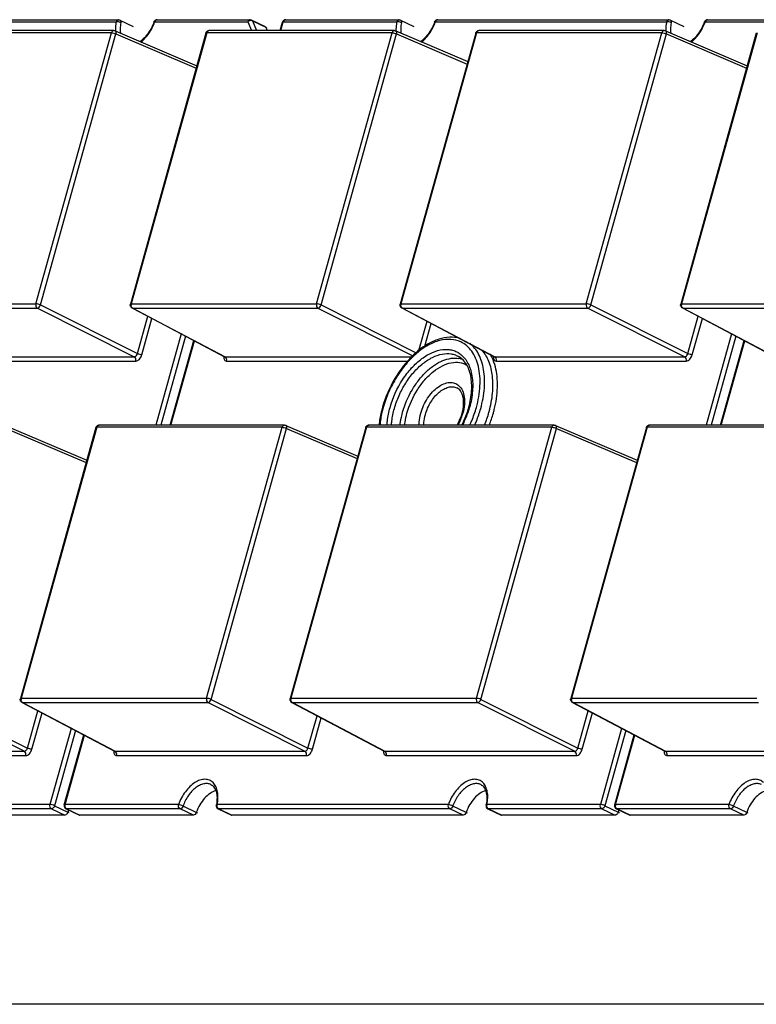
# Model space of a CAD drawing. Units: inches. Extents: x 3325 to 4956, y 2505 to 3468.
# Drawn here: x 3593 to 3637, y 2810 to 2868 of the extents above; entities that cross this region are included whole.
import ezdxf

# ---------------------------------------------------------------- set-up
doc = ezdxf.new("R2010")
doc.units = ezdxf.units.IN

msp = doc.modelspace()

# ---------------------------------------------------------------- linework, layer by layer
at = {"color": 7, "linetype": 'Continuous'}
for p, q in [((3585.225, 2868.21), (3598.995, 2868.21)), ((3585.369, 2868.342), (3599.139, 2868.342)), ((3599.139, 2868.342), (3599.139, 2868.342)), ((3599.225, 2868.322), (3600.017, 2867.946)), ((3601.295, 2868.21), (3606.841, 2868.21)), ((3601.439, 2868.342), (3606.985, 2868.342)), ((3606.841, 2868.21), (3607.051, 2867.692)), ((3607.071, 2868.322), (3607.863, 2867.946)), ((3607.113, 2868.275), (3607.905, 2867.898)), ((3607.113, 2868.275), (3607.349, 2867.692)), ((3607.905, 2867.898), (3607.989, 2867.692)), ((3608.762, 2867.692), (3608.903, 2868.195)), ((3608.807, 2867.692), (3608.951, 2868.21)), ((3608.951, 2868.21), (3615.708, 2868.21)), ((3609.095, 2868.342), (3615.852, 2868.342)), ((3615.852, 2868.342), (3615.852, 2868.342)), ((3615.938, 2868.322), (3616.73, 2867.946)), ((3618.008, 2868.21), (3631.778, 2868.21)), ((3618.152, 2868.342), (3631.922, 2868.342)), ((3631.922, 2868.342), (3631.921, 2868.342)), ((3632.007, 2868.322), (3632.799, 2867.946)), ((3634.077, 2868.21), (3639.623, 2868.21)), ((3634.221, 2868.342), (3639.767, 2868.342)), ((3598.718, 2867.561), (3587.678, 2867.561)), ((3598.862, 2867.692), (3587.822, 2867.692)), ((3594.218, 2851.421), (3598.718, 2867.561)), ((3594.487, 2851.354), (3598.987, 2867.494)), ((3598.941, 2867.676), (3603.8, 2865.602)), ((3598.987, 2867.494), (3603.759, 2865.457)), ((3604.342, 2867.546), (3599.842, 2851.406)), ((3604.39, 2867.561), (3599.89, 2851.421)), ((3604.342, 2867.546), (3604.342, 2867.546)), ((3615.431, 2867.561), (3604.39, 2867.561)), ((3615.575, 2867.692), (3604.534, 2867.692)), ((3610.931, 2851.421), (3615.431, 2867.561)), ((3611.199, 2851.354), (3615.699, 2867.494)), ((3615.653, 2867.676), (3619.938, 2865.847)), ((3615.699, 2867.494), (3619.897, 2865.702)), ((3620.411, 2867.546), (3615.911, 2851.406)), ((3620.46, 2867.561), (3615.96, 2851.421)), ((3631.5, 2867.561), (3620.46, 2867.561)), ((3631.644, 2867.692), (3620.604, 2867.692)), ((3627, 2851.421), (3631.5, 2867.561)), ((3627.269, 2851.354), (3631.769, 2867.494)), ((3631.723, 2867.676), (3636.582, 2865.602)), ((3631.769, 2867.494), (3636.541, 2865.457)), ((3637.124, 2867.546), (3632.624, 2851.406)), ((3637.172, 2867.561), (3632.672, 2851.421)), ((3637.124, 2867.546), (3637.124, 2867.546)), ((3583.178, 2851.421), (3594.218, 2851.421)), ((3583.266, 2851.166), (3594.306, 2851.166)), ((3594.306, 2851.166), (3600.079, 2848.266)), ((3594.487, 2851.354), (3600.26, 2848.454)), ((3599.89, 2851.421), (3610.931, 2851.421)), ((3599.941, 2851.175), (3599.978, 2851.166)), ((3599.941, 2851.175), (3605.45, 2848.274)), ((3599.978, 2851.166), (3611.018, 2851.166)), ((3599.978, 2851.166), (3605.485, 2848.266)), ((3611.018, 2851.166), (3616.667, 2848.328)), ((3611.199, 2851.354), (3616.87, 2848.505)), ((3615.96, 2851.421), (3627, 2851.421)), ((3616.011, 2851.175), (3616.048, 2851.166)), ((3616.011, 2851.175), (3621.519, 2848.274)), ((3616.048, 2851.166), (3627.088, 2851.166)), ((3616.048, 2851.166), (3621.555, 2848.266)), ((3627.088, 2851.166), (3632.861, 2848.266)), ((3627.269, 2851.354), (3633.042, 2848.454)), ((3632.672, 2851.421), (3643.713, 2851.421)), ((3632.723, 2851.175), (3632.76, 2851.166)), ((3632.723, 2851.175), (3638.232, 2848.274)), ((3632.76, 2851.166), (3643.8, 2851.166)), ((3632.76, 2851.166), (3638.267, 2848.266)), ((3600.26, 2848.454), (3600.881, 2850.68)), ((3600.529, 2848.387), (3601.131, 2850.548)), ((3617.024, 2848.641), (3617.511, 2850.385)), ((3633.042, 2848.454), (3633.663, 2850.68)), ((3633.311, 2848.387), (3633.913, 2850.548)), ((3617.383, 2848.895), (3617.761, 2850.253)), ((3602.872, 2849.632), (3601.357, 2844.2)), ((3603.126, 2849.498), (3601.649, 2844.2)), ((3602.212, 2844.2), (3603.617, 2849.239)), ((3602.257, 2844.2), (3603.656, 2849.219)), ((3635.654, 2849.632), (3634.139, 2844.2)), ((3635.908, 2849.498), (3634.431, 2844.2)), ((3634.995, 2844.2), (3636.4, 2849.239)), ((3635.039, 2844.2), (3636.438, 2849.219)), ((3588.772, 2848.266), (3600.079, 2848.266)), ((3588.86, 2848.012), (3600.167, 2848.012)), ((3605.45, 2848.274), (3605.485, 2848.266)), ((3605.485, 2848.266), (3616.596, 2848.266)), ((3605.573, 2848.012), (3616.369, 2848.012)), ((3621.52, 2848.274), (3621.555, 2848.266)), ((3621.555, 2848.266), (3632.861, 2848.266)), ((3621.642, 2848.012), (3632.949, 2848.012)), ((3592.39, 2844.184), (3597.249, 2842.109)), ((3592.437, 2844.002), (3597.209, 2841.964)), ((3597.792, 2844.054), (3593.291, 2827.914)), ((3597.84, 2844.068), (3593.34, 2827.928)), ((3608.881, 2844.068), (3597.84, 2844.068)), ((3609.024, 2844.2), (3597.984, 2844.2)), ((3604.38, 2827.928), (3608.881, 2844.068)), ((3604.649, 2827.862), (3609.149, 2844.002)), ((3609.103, 2844.184), (3613.388, 2842.355)), ((3609.149, 2844.002), (3613.347, 2842.21)), ((3613.861, 2844.054), (3609.361, 2827.914)), ((3613.91, 2844.068), (3609.41, 2827.928)), ((3624.95, 2844.068), (3613.91, 2844.068)), ((3625.094, 2844.2), (3614.054, 2844.2)), ((3620.45, 2827.928), (3624.95, 2844.068)), ((3620.719, 2827.862), (3625.219, 2844.002)), ((3625.173, 2844.184), (3630.032, 2842.109)), ((3625.219, 2844.002), (3629.991, 2841.964)), ((3630.574, 2844.054), (3626.074, 2827.914)), ((3630.622, 2844.068), (3626.122, 2827.928)), ((3641.663, 2844.068), (3630.622, 2844.068)), ((3641.807, 2844.2), (3630.766, 2844.2)), ((3587.756, 2827.674), (3593.529, 2824.774)), ((3587.937, 2827.862), (3593.71, 2824.962)), ((3593.34, 2827.928), (3604.38, 2827.928)), ((3593.391, 2827.683), (3593.428, 2827.674)), ((3593.391, 2827.683), (3598.9, 2824.782)), ((3593.428, 2827.674), (3604.468, 2827.674)), ((3593.428, 2827.674), (3598.935, 2824.774)), ((3604.468, 2827.674), (3610.241, 2824.774)), ((3604.649, 2827.862), (3610.422, 2824.962)), ((3609.41, 2827.928), (3620.45, 2827.928)), ((3609.461, 2827.683), (3609.498, 2827.674)), ((3609.461, 2827.683), (3614.969, 2824.782)), ((3609.498, 2827.674), (3620.538, 2827.674)), ((3609.498, 2827.674), (3615.005, 2824.774)), ((3620.538, 2827.674), (3626.311, 2824.774)), ((3620.719, 2827.862), (3626.492, 2824.962)), ((3626.122, 2827.928), (3637.163, 2827.928)), ((3626.173, 2827.683), (3626.21, 2827.674)), ((3626.173, 2827.683), (3631.682, 2824.782)), ((3626.21, 2827.674), (3637.25, 2827.674)), ((3626.21, 2827.674), (3631.717, 2824.774)), ((3593.71, 2824.962), (3594.331, 2827.188)), ((3593.979, 2824.895), (3594.581, 2827.056)), ((3610.422, 2824.962), (3610.961, 2826.893)), ((3626.492, 2824.962), (3627.113, 2827.188)), ((3626.761, 2824.895), (3627.363, 2827.056)), ((3610.691, 2824.895), (3611.211, 2826.761)), ((3596.322, 2826.14), (3595.056, 2821.601)), ((3596.576, 2826.006), (3595.329, 2821.533)), ((3595.907, 2821.587), (3597.067, 2825.747)), ((3595.956, 2821.601), (3597.106, 2825.726)), ((3629.104, 2826.14), (3627.838, 2821.601)), ((3629.358, 2826.006), (3628.111, 2821.533)), ((3628.69, 2821.587), (3629.85, 2825.747)), ((3628.738, 2821.601), (3629.888, 2825.726)), ((3582.222, 2824.774), (3593.529, 2824.774)), ((3582.31, 2824.519), (3593.617, 2824.519)), ((3598.9, 2824.782), (3598.935, 2824.774)), ((3598.935, 2824.774), (3610.241, 2824.774)), ((3599.023, 2824.519), (3610.329, 2824.519)), ((3614.97, 2824.782), (3615.005, 2824.774)), ((3615.005, 2824.774), (3626.311, 2824.774)), ((3615.092, 2824.519), (3626.399, 2824.519)), ((3631.682, 2824.782), (3631.717, 2824.774)), ((3631.717, 2824.774), (3643.024, 2824.774)), ((3631.805, 2824.519), (3643.111, 2824.519)), ((3595.056, 2821.601), (3588.3, 2821.601)), ((3602.713, 2821.601), (3595.956, 2821.601)), ((3618.782, 2821.601), (3605.012, 2821.601)), ((3627.838, 2821.601), (3621.082, 2821.601)), ((3635.495, 2821.601), (3628.738, 2821.601)), ((3595.148, 2821.345), (3588.391, 2821.345)), ((3595.148, 2821.345), (3595.94, 2820.969)), ((3595.329, 2821.533), (3596.121, 2821.157)), ((3596.048, 2821.345), (3596.014, 2821.352)), ((3596.014, 2821.352), (3596.806, 2820.976)), ((3602.804, 2821.345), (3596.048, 2821.345)), ((3596.048, 2821.345), (3596.84, 2820.969)), ((3596.156, 2821.285), (3596.121, 2821.157)), ((3603.596, 2820.969), (3602.804, 2821.345)), ((3603.77, 2821.136), (3602.978, 2821.512)), ((3605.07, 2821.352), (3605.862, 2820.976)), ((3605.104, 2821.345), (3605.071, 2821.352)), ((3618.874, 2821.345), (3605.104, 2821.345)), ((3605.104, 2821.345), (3605.896, 2820.969)), ((3619.666, 2820.969), (3618.874, 2821.345)), ((3619.84, 2821.136), (3619.048, 2821.512)), ((3621.174, 2821.345), (3621.14, 2821.352)), ((3621.14, 2821.352), (3621.932, 2820.976)), ((3627.93, 2821.345), (3621.174, 2821.345)), ((3621.174, 2821.345), (3621.965, 2820.969)), ((3627.93, 2821.345), (3628.722, 2820.969)), ((3628.111, 2821.533), (3628.903, 2821.157)), ((3628.796, 2821.352), (3629.588, 2820.976)), ((3628.83, 2821.345), (3628.797, 2821.352)), ((3635.586, 2821.345), (3628.83, 2821.345)), ((3628.83, 2821.345), (3629.622, 2820.969)), ((3628.938, 2821.285), (3628.903, 2821.157)), ((3636.378, 2820.969), (3635.586, 2821.345)), ((3636.552, 2821.136), (3635.761, 2821.512)), ((3595.94, 2820.969), (3589.183, 2820.969)), ((3603.596, 2820.969), (3596.84, 2820.969)), ((3619.666, 2820.969), (3605.896, 2820.969)), ((3628.722, 2820.969), (3621.965, 2820.969)), ((3636.378, 2820.969), (3629.622, 2820.969)), ((3666.035, 2809.706), (3408.921, 2809.706))]:
    msp.add_line(p, q, dxfattribs=at)
for points in [[(3605.45, 2848.274), (3605.455, 2848.271), (3605.464, 2848.263)], [(3621.52, 2848.274), (3621.524, 2848.271), (3621.533, 2848.263)], [(3598.9, 2824.782), (3598.904, 2824.779), (3598.914, 2824.771)], [(3614.97, 2824.782), (3614.974, 2824.779), (3614.983, 2824.771)], [(3631.682, 2824.782), (3631.687, 2824.779), (3631.696, 2824.771)]]:
    msp.add_lwpolyline(points, dxfattribs=at)
for centre, radius, start, end in [((3598.585, 2869.173), 2.877, 340.05758, 340.43992), ((3615.297, 2869.173), 2.877, 340.05758, 340.43992), ((3631.367, 2869.173), 2.877, 340.05758, 340.43992), ((3604.533, 2867.493), 0.198, 160.03388, 164.50987), ((3604.534, 2867.492), 0.2, 89.76199, 159.94491), ((3604.534, 2867.575), 0.117, 89.90795, 98.21605), ((3620.604, 2867.492), 0.2, 89.98711, 142.50357), ((3600.034, 2851.352), 0.2, 199.94373, 242.32843), ((3600.141, 2851.352), 0.26, 169.15687, 181.60466), ((3600.126, 2851.355), 0.245, 164.44692, 169.14524), ((3616.104, 2851.352), 0.2, 199.94373, 242.32843), ((3616.211, 2851.352), 0.26, 169.15687, 181.60466), ((3616.196, 2851.355), 0.245, 164.44692, 169.14524), ((3632.816, 2851.352), 0.2, 199.94373, 242.32843), ((3632.923, 2851.352), 0.26, 169.15687, 181.60466), ((3632.908, 2851.355), 0.245, 164.44692, 169.14524), ((3620.302, 2844.566), 5.24, 130.51382, 133.38461), ((3605.861, 2848.245), 0.461, 176.814, 178.3346), ((3605.892, 2848.243), 0.492, 173.71908, 176.79504), ((3619.183, 2846.887), 1.301, 71.52395, 79.87144), ((3619.034, 2847.111), 2.599, 24.97142, 30.40754), ((3621.961, 2848.243), 0.492, 173.71908, 176.79504), ((3621.931, 2848.245), 0.461, 176.814, 178.3346), ((3621.409, 2843.405), 6.808, 164.17357, 164.42051), ((3621.239, 2843.48), 6.581, 164.42057, 164.63537), ((3614.304, 2846.855), 5.959, 333.48126, 344.07268), ((3614.777, 2846.687), 5.415, 344.42055, 344.68311), ((3614.612, 2846.762), 5.637, 344.12172, 344.42046), ((3616.588, 2845.765), 3.179, 330.41347, 343.78687), ((3616.943, 2845.632), 2.758, 344.42042, 344.92428), ((3616.772, 2845.708), 2.986, 343.84966, 344.42006), ((3614.115, 2846.953), 7.36, 338.01838, 344.35705), ((3614.495, 2846.838), 6.963, 344.42049, 344.79378), ((3614.097, 2846.966), 7.647, 338.77626, 344.36904), ((3597.984, 2844), 0.2, 89.98711, 142.50357), ((3614.054, 2844), 0.2, 89.98711, 142.50357), ((3630.766, 2844), 0.2, 89.98711, 142.50357), ((3593.591, 2827.86), 0.26, 169.14426, 181.73279), ((3593.576, 2827.863), 0.245, 164.44674, 169.13214), ((3609.554, 2827.86), 0.2, 199.94373, 242.32843), ((3609.661, 2827.86), 0.26, 169.15687, 181.60466), ((3609.646, 2827.863), 0.245, 164.44692, 169.14524), ((3626.373, 2827.86), 0.26, 169.14426, 181.73279), ((3626.358, 2827.863), 0.245, 164.44674, 169.13214), ((3599.311, 2824.753), 0.461, 176.814, 178.3346), ((3599.342, 2824.751), 0.492, 173.71908, 176.79504), ((3615.411, 2824.751), 0.492, 173.71908, 176.79504), ((3615.381, 2824.753), 0.461, 176.814, 178.3346), ((3632.094, 2824.753), 0.461, 176.814, 178.3346), ((3632.124, 2824.751), 0.492, 173.71908, 176.79504), ((3596.101, 2821.533), 0.201, 164.47296, 180.65559), ((3596.207, 2821.533), 0.26, 169.11747, 182.03209), ((3596.192, 2821.536), 0.245, 164.44668, 169.10389), ((3602.669, 2822.036), 2.338, 348.56025, 349.44218), ((3605.253, 2821.535), 0.25, 164.4863, 172.38556), ((3618.738, 2822.036), 2.338, 348.56025, 349.44218), ((3621.323, 2821.535), 0.25, 164.4863, 172.38556), ((3628.883, 2821.533), 0.201, 164.47296, 180.65559), ((3628.989, 2821.533), 0.26, 169.11747, 182.03209), ((3628.974, 2821.536), 0.245, 164.44668, 169.10389), ((3605.157, 2821.533), 0.2, 168.59579, 181.7828), ((3621.226, 2821.533), 0.2, 168.59579, 181.7828)]:
    msp.add_arc(centre, radius, start, end, dxfattribs=at)
for points, start_tangent, end_tangent in [([(3598.995, 2868.21), (3598.971, 2868.072), (3598.95, 2867.673)], (-0.19832, -0.980137), (0.045716, -0.998954)), ([(3599.139, 2868.342), (3599.052, 2868.305), (3598.995, 2868.21)], (-1, 0.000584), (-0.268573, -0.963259)), ([(3599.273, 2868.163), (3599.132, 2868.205), (3599.058, 2868.213), (3598.995, 2868.21)], (-0.903232, 0.429152), (-0.988001, -0.154446)), ([(3599.139, 2868.342), (3599.225, 2868.322)], (1, 0.000493), (0.903232, -0.429152)), ([(3599.225, 2868.322), (3599.253, 2868.299), (3599.271, 2868.263), (3599.278, 2868.216), (3599.273, 2868.163)], (0.903781, -0.427996), (-0.19832, -0.980137)), ([(3599.273, 2868.163), (3599.246, 2867.998), (3599.247, 2867.536)], (-0.19832, -0.980137), (0.145007, -0.989431)), ([(3601.251, 2868.209), (3600.898, 2867.533), (3600.415, 2867.041)], (-0.334792, -0.942292), (-0.818311, -0.574776)), ([(3600.476, 2867.013), (3600.947, 2867.528), (3601.289, 2868.192)], (0.78184, 0.623479), (0.341072, 0.940037)), ([(3601.251, 2868.209), (3601.297, 2868.283)], (0.33385, 0.942626), (0.704744, 0.709462)), ([(3601.251, 2868.209), (3601.264, 2868.213), (3601.295, 2868.21)], (0.343196, 0.939264), (0.985652, -0.168793)), ([(3601.376, 2868.324), (3601.349, 2868.304), (3601.295, 2868.21)], (-0.860221, -0.509921), (-0.268573, -0.963259)), ([(3601.297, 2868.283), (3601.367, 2868.328)], (0.704744, 0.709462), (0.933461, 0.358679)), ([(3601.367, 2868.328), (3601.44, 2868.342)], (0.933461, 0.358679), (0.999996, -0.002717)), ([(3601.439, 2868.342), (3601.391, 2868.332), (3601.376, 2868.324)], (-0.999999, 0.001511), (-0.860221, -0.509921)), ([(3606.985, 2868.342), (3606.897, 2868.305), (3606.841, 2868.21)], (-1, 0.000884), (-0.268573, -0.963259)), ([(3606.974, 2868.284), (3606.937, 2868.273), (3606.841, 2868.21)], (-0.973455, -0.228878), (-0.693602, -0.720358)), ([(3607.049, 2868.291), (3607.031, 2868.291), (3606.974, 2868.284)], (-0.997555, 0.069889), (-0.973455, -0.228878)), ([(3606.985, 2868.342), (3607.071, 2868.322)], (1, 0.000139), (0.903232, -0.429152)), ([(3607.113, 2868.275), (3607.099, 2868.281), (3607.049, 2868.291)], (-0.903232, 0.429152), (-0.997555, 0.069889)), ([(3607.071, 2868.322), (3607.084, 2868.314), (3607.113, 2868.275)], (0.903373, -0.428855), (0.37556, -0.926798)), ([(3607.962, 2867.841), (3607.953, 2867.858), (3607.905, 2867.898)], (-0.375633, 0.926768), (-0.903232, 0.429152)), ([(3608.903, 2868.195), (3608.948, 2868.276)], (0.267537, 0.963548), (0.673484, 0.739202)), ([(3608.903, 2868.195), (3608.917, 2868.206), (3608.951, 2868.21)], (0.275235, 0.961377), (1, 0)), ([(3608.948, 2868.276), (3609.02, 2868.327)], (0.673484, 0.739202), (0.926302, 0.376782)), ([(3609.032, 2868.324), (3609.006, 2868.304), (3608.951, 2868.21)], (-0.861519, -0.507726), (-0.268573, -0.963259)), ([(3609.02, 2868.327), (3609.096, 2868.342)], (0.926302, 0.376782), (0.999994, -0.003387)), ([(3609.095, 2868.342), (3609.048, 2868.332), (3609.032, 2868.324)], (-0.999999, 0.001555), (-0.861519, -0.507726)), ([(3615.708, 2868.21), (3615.684, 2868.072), (3615.663, 2867.673)], (-0.19832, -0.980137), (0.045729, -0.998954)), ([(3615.852, 2868.342), (3615.764, 2868.305), (3615.708, 2868.21)], (-1, 0.000584), (-0.268573, -0.963259)), ([(3615.985, 2868.163), (3615.845, 2868.205), (3615.77, 2868.213), (3615.708, 2868.21)], (-0.903232, 0.429152), (-0.988001, -0.154446)), ([(3615.852, 2868.342), (3615.938, 2868.322)], (1, 0.000493), (0.903232, -0.429152)), ([(3615.985, 2868.163), (3615.959, 2867.998), (3615.959, 2867.536)], (-0.19832, -0.980137), (0.145007, -0.989431)), ([(3615.938, 2868.322), (3615.966, 2868.299), (3615.984, 2868.263), (3615.991, 2868.216), (3615.985, 2868.163)], (0.903781, -0.427996), (-0.19832, -0.980137)), ([(3617.963, 2868.209), (3617.611, 2867.533), (3617.128, 2867.041)], (-0.334792, -0.942292), (-0.818311, -0.574776)), ([(3617.189, 2867.013), (3617.66, 2867.528), (3618.001, 2868.192)], (0.78184, 0.623479), (0.341072, 0.940037)), ([(3617.963, 2868.209), (3618.01, 2868.283)], (0.33385, 0.942626), (0.704744, 0.709462)), ([(3617.963, 2868.209), (3617.976, 2868.213), (3618.008, 2868.21)], (0.343196, 0.939264), (0.985652, -0.168793)), ([(3618.088, 2868.324), (3618.062, 2868.304), (3618.008, 2868.21)], (-0.860221, -0.509921), (-0.268573, -0.963259)), ([(3618.01, 2868.283), (3618.08, 2868.328)], (0.704744, 0.709462), (0.933461, 0.358679)), ([(3618.08, 2868.328), (3618.152, 2868.342)], (0.933461, 0.358679), (0.999996, -0.002717)), ([(3618.152, 2868.342), (3618.103, 2868.332), (3618.088, 2868.324)], (-0.999999, 0.001511), (-0.860221, -0.509921)), ([(3631.778, 2868.21), (3631.754, 2868.072), (3631.732, 2867.673)], (-0.19832, -0.980137), (0.045716, -0.998954)), ([(3631.921, 2868.342), (3631.834, 2868.305), (3631.778, 2868.21)], (-1, 0.000584), (-0.268573, -0.963259)), ([(3632.055, 2868.163), (3631.914, 2868.205), (3631.84, 2868.213), (3631.778, 2868.21)], (-0.903232, 0.429152), (-0.988001, -0.154446)), ([(3631.921, 2868.342), (3632.007, 2868.322)], (1, 0.000493), (0.903232, -0.429152)), ([(3632.007, 2868.322), (3632.035, 2868.299), (3632.054, 2868.263), (3632.06, 2868.216), (3632.055, 2868.163)], (0.903781, -0.427996), (-0.19832, -0.980137)), ([(3632.055, 2868.163), (3632.028, 2867.998), (3632.029, 2867.536)], (-0.19832, -0.980137), (0.145007, -0.989431)), ([(3634.033, 2868.209), (3633.68, 2867.533), (3633.197, 2867.041)], (-0.334792, -0.942292), (-0.818311, -0.574776)), ([(3633.258, 2867.013), (3633.729, 2867.528), (3634.071, 2868.192)], (0.78184, 0.623479), (0.341072, 0.940037)), ([(3634.033, 2868.209), (3634.079, 2868.283)], (0.33385, 0.942626), (0.704744, 0.709462)), ([(3634.033, 2868.209), (3634.046, 2868.213), (3634.077, 2868.21)], (0.343196, 0.939264), (0.985652, -0.168793)), ([(3634.158, 2868.324), (3634.132, 2868.304), (3634.077, 2868.21)], (-0.860221, -0.509921), (-0.268573, -0.963259)), ([(3634.079, 2868.283), (3634.149, 2868.328)], (0.704744, 0.709462), (0.933461, 0.358679)), ([(3634.149, 2868.328), (3634.222, 2868.342)], (0.933461, 0.358679), (0.999996, -0.002717)), ([(3634.221, 2868.342), (3634.173, 2868.332), (3634.158, 2868.324)], (-0.999999, 0.001511), (-0.860221, -0.509921)), ([(3598.862, 2867.692), (3598.774, 2867.656), (3598.718, 2867.561)], (-0.999999, 0.001245), (-0.268573, -0.963259)), ([(3598.718, 2867.561), (3598.849, 2867.541), (3598.987, 2867.494)], (1, 0), (0.907013, -0.421102)), ([(3598.941, 2867.676), (3598.862, 2867.692)], (-0.919702, 0.392617), (-1, -0.000068)), ([(3598.987, 2867.494), (3598.996, 2867.555), (3598.99, 2867.609), (3598.971, 2867.651), (3598.941, 2867.676)], (0.24788, 0.968791), (-0.920096, 0.391693)), ([(3604.342, 2867.546), (3604.356, 2867.557), (3604.39, 2867.561)], (0.283096, 0.959092), (1, 0)), ([(3604.39, 2867.561), (3604.403, 2867.596), (3604.469, 2867.673)], (0.268573, 0.963259), (0.852935, 0.522017)), ([(3604.469, 2867.673), (3604.517, 2867.691)], (0.852935, 0.522017), (0.989736, 0.142907)), ([(3615.575, 2867.692), (3615.487, 2867.656), (3615.431, 2867.561)], (-0.999999, 0.00129), (-0.268573, -0.963259)), ([(3615.431, 2867.561), (3615.561, 2867.541), (3615.699, 2867.494)], (1, 0), (0.907013, -0.421102)), ([(3615.575, 2867.692), (3615.653, 2867.676)], (1, 0), (0.919629, -0.392789)), ([(3615.699, 2867.494), (3615.708, 2867.555), (3615.703, 2867.609), (3615.684, 2867.651), (3615.653, 2867.676)], (0.24788, 0.968791), (-0.919844, 0.392283)), ([(3620.411, 2867.546), (3620.445, 2867.614)], (0.268573, 0.963259), (0.608372, 0.793652)), ([(3620.411, 2867.546), (3620.426, 2867.557), (3620.46, 2867.561)], (0.269561, 0.962983), (1, 0)), ([(3620.46, 2867.561), (3620.516, 2867.656), (3620.604, 2867.692)], (0.268573, 0.963259), (0.999999, -0.001151)), ([(3631.644, 2867.692), (3631.556, 2867.656), (3631.5, 2867.561)], (-0.999999, 0.001245), (-0.268573, -0.963259)), ([(3631.5, 2867.561), (3631.631, 2867.541), (3631.769, 2867.494)], (1, 0), (0.907013, -0.421102)), ([(3631.723, 2867.676), (3631.644, 2867.692)], (-0.919702, 0.392617), (-1, -0.000068)), ([(3631.769, 2867.494), (3631.778, 2867.555), (3631.773, 2867.609), (3631.754, 2867.651), (3631.723, 2867.676)], (0.24788, 0.968791), (-0.920096, 0.391693)), ([(3594.218, 2851.421), (3594.222, 2851.27), (3594.306, 2851.166)], (-0.268573, -0.963259), (0.889314, -0.457297)), ([(3594.487, 2851.354), (3594.349, 2851.401), (3594.218, 2851.421)], (-0.907013, 0.421102), (-1, 0)), ([(3594.306, 2851.166), (3594.411, 2851.222), (3594.487, 2851.354)], (0.999882, 0.01537), (0.289288, 0.957242)), ([(3599.846, 2851.284), (3599.842, 2851.406)], (-0.341212, 0.939986), (0.26748, 0.963564)), ([(3599.89, 2851.421), (3599.856, 2851.417), (3599.842, 2851.406)], (-1, 0), (-0.273503, -0.961871)), ([(3599.894, 2851.27), (3599.881, 2851.345)], (-0.326202, 0.9453), (-0.02802, 0.999607)), ([(3599.928, 2851.208), (3599.918, 2851.222), (3599.894, 2851.27)], (-0.626854, 0.779137), (-0.326202, 0.9453)), ([(3599.978, 2851.166), (3599.965, 2851.174), (3599.928, 2851.208)], (-0.889314, 0.457297), (-0.626854, 0.779137)), ([(3610.931, 2851.421), (3610.935, 2851.27), (3611.018, 2851.166)], (-0.268573, -0.963259), (0.889314, -0.457297)), ([(3611.199, 2851.354), (3611.061, 2851.401), (3610.931, 2851.421)], (-0.907013, 0.421102), (-1, 0)), ([(3611.018, 2851.166), (3611.123, 2851.222), (3611.199, 2851.354)], (0.999882, 0.01537), (0.289288, 0.957242)), ([(3615.916, 2851.284), (3615.911, 2851.406)], (-0.341212, 0.939986), (0.26748, 0.963564)), ([(3615.96, 2851.421), (3615.926, 2851.417), (3615.911, 2851.406)], (-1, 0), (-0.273503, -0.961871)), ([(3615.964, 2851.27), (3615.951, 2851.345)], (-0.326202, 0.9453), (-0.02802, 0.999607)), ([(3615.998, 2851.208), (3615.988, 2851.222), (3615.964, 2851.27)], (-0.626854, 0.779137), (-0.326202, 0.9453)), ([(3616.048, 2851.166), (3616.034, 2851.174), (3615.998, 2851.208)], (-0.889314, 0.457297), (-0.626854, 0.779137)), ([(3627, 2851.421), (3627.004, 2851.27), (3627.088, 2851.166)], (-0.268573, -0.963259), (0.889314, -0.457297)), ([(3627.269, 2851.354), (3627.131, 2851.401), (3627, 2851.421)], (-0.907013, 0.421102), (-1, 0)), ([(3627.088, 2851.166), (3627.193, 2851.222), (3627.269, 2851.354)], (0.999882, 0.01537), (0.289288, 0.957242)), ([(3632.628, 2851.284), (3632.624, 2851.406)], (-0.341212, 0.939986), (0.26748, 0.963564)), ([(3632.672, 2851.421), (3632.638, 2851.417), (3632.624, 2851.406)], (-1, 0), (-0.273503, -0.961871)), ([(3632.677, 2851.27), (3632.663, 2851.345)], (-0.326202, 0.9453), (-0.02802, 0.999607)), ([(3632.711, 2851.208), (3632.7, 2851.222), (3632.677, 2851.27)], (-0.626854, 0.779137), (-0.326202, 0.9453)), ([(3632.76, 2851.166), (3632.747, 2851.174), (3632.711, 2851.208)], (-0.889314, 0.457297), (-0.626854, 0.779137)), ([(3619.517, 2849.152), (3618.928, 2849.3), (3618.272, 2849.234), (3617.585, 2848.956), (3616.902, 2848.482), (3616.261, 2847.836), (3615.694, 2847.054), (3615.233, 2846.175), (3614.9, 2845.248)], (-0.906474, 0.422263), (-0.268573, -0.963259)), ([(3619.477, 2849.364), (3618.861, 2849.434), (3618.207, 2849.313), (3617.544, 2849.013), (3616.898, 2848.55)], (-0.962199, 0.272346), (-0.760347, -0.649518)), ([(3620.45, 2845.248), (3620.666, 2846.539), (3620.57, 2847.696), (3620.408, 2848.185), (3620.173, 2848.598), (3619.874, 2848.923), (3619.517, 2849.152)], (0.268573, 0.963259), (-0.906474, 0.422263)), ([(3615.308, 2845.248), (3616.058, 2846.903), (3616.596, 2847.602), (3617.202, 2848.156), (3617.837, 2848.529), (3618.462, 2848.699), (3618.758, 2848.704), (3619.038, 2848.656), (3619.296, 2848.555), (3619.529, 2848.402)], (0.268573, 0.963259), (0.777149, -0.629317)), ([(3620.709, 2845.185), (3620.926, 2846.398), (3620.883, 2847.51), (3620.764, 2847.998), (3620.583, 2848.427), (3620.344, 2848.789), (3620.052, 2849.075)], (0.268573, 0.963259), (-0.789976, 0.613138)), ([(3621.214, 2845.012), (3621.414, 2846.099), (3621.408, 2847.113), (3621.196, 2847.986), (3620.793, 2848.663)], (0.262292, 0.964989), (-0.658101, 0.75293)), ([(3600.079, 2848.266), (3600.133, 2848.28), (3600.211, 2848.349), (3600.26, 2848.454)], (0.9999, -0.014139), (0.247796, 0.968812)), ([(3600.167, 2848.012), (3600.163, 2848.162), (3600.079, 2848.266)], (0.268573, 0.963259), (-0.889314, 0.457297)), ([(3600.167, 2848.012), (3600.379, 2848.122), (3600.469, 2848.243), (3600.529, 2848.387)], (1, 0.000723), (0.268488, 0.963283)), ([(3600.529, 2848.387), (3600.47, 2848.392), (3600.398, 2848.407), (3600.26, 2848.454)], (-1, 0), (-0.907013, 0.421102)), ([(3605.4, 2848.258), (3605.41, 2848.158), (3605.444, 2848.079), (3605.5, 2848.029), (3605.573, 2848.012)], (-0.028984, -0.99958), (1, 0.00013)), ([(3605.573, 2848.012), (3605.568, 2848.162), (3605.485, 2848.266)], (0.268573, 0.963259), (-0.889314, 0.457297)), ([(3616.703, 2848.375), (3615.594, 2846.969), (3614.86, 2845.261)], (-0.727054, -0.686581), (-0.272722, -0.962093)), ([(3615.567, 2845.185), (3615.848, 2845.962), (3616.24, 2846.695), (3616.722, 2847.341), (3617.266, 2847.864), (3617.841, 2848.234), (3618.414, 2848.43), (3618.952, 2848.441), (3619.198, 2848.376), (3619.424, 2848.265)], (0.268573, 0.963259), (0.8509, -0.525327)), ([(3616.06, 2844.968), (3616.621, 2846.287), (3617.017, 2846.873), (3617.469, 2847.375), (3617.957, 2847.77), (3618.457, 2848.041), (3618.95, 2848.175), (3619.411, 2848.168)], (0.268573, 0.963259), (0.984308, -0.176459)), ([(3620.001, 2845.257), (3620.168, 2846.245), (3620.115, 2847.13), (3620.008, 2847.506), (3619.853, 2847.824), (3619.657, 2848.078), (3619.424, 2848.265)], (0.264156, 0.96448), (-0.850883, 0.525355)), ([(3619.529, 2848.402), (3619.762, 2848.166), (3619.951, 2847.87), (3620.094, 2847.521), (3620.188, 2847.125), (3620.219, 2846.226), (3620.043, 2845.248)], (0.777149, -0.629317), (-0.268573, -0.963259)), ([(3621.646, 2845.775), (3621.681, 2847.1), (3621.39, 2848.208)], (0.142272, 0.989828), (-0.422567, 0.906332)), ([(3621.47, 2848.258), (3621.48, 2848.158), (3621.514, 2848.079), (3621.57, 2848.029), (3621.642, 2848.012)], (-0.028984, -0.99958), (1, 0.00013)), ([(3621.642, 2848.012), (3621.638, 2848.162), (3621.555, 2848.266)], (0.268573, 0.963259), (-0.889314, 0.457297)), ([(3632.861, 2848.266), (3632.916, 2848.28), (3632.993, 2848.349), (3633.042, 2848.454)], (0.9999, -0.014139), (0.247796, 0.968812)), ([(3632.949, 2848.012), (3632.945, 2848.162), (3632.861, 2848.266)], (0.268573, 0.963259), (-0.889314, 0.457297)), ([(3632.949, 2848.012), (3633.161, 2848.122), (3633.251, 2848.243), (3633.311, 2848.387)], (1, 0.000723), (0.268488, 0.963283)), ([(3633.311, 2848.387), (3633.252, 2848.392), (3633.18, 2848.407), (3633.042, 2848.454)], (-1, 0), (-0.907013, 0.421102)), ([(3616.319, 2844.906), (3616.942, 2846.304), (3617.389, 2846.902), (3617.892, 2847.387), (3618.425, 2847.731), (3618.955, 2847.913), (3619.454, 2847.923), (3619.892, 2847.762)], (0.268573, 0.963259), (0.85217, -0.523265)), ([(3617.141, 2844.906), (3617.549, 2845.797), (3617.841, 2846.171), (3618.169, 2846.464), (3618.512, 2846.656), (3618.847, 2846.736), (3619.154, 2846.699), (3619.411, 2846.546)], (0.268573, 0.963259), (0.738285, -0.674489)), ([(3617.414, 2844.837), (3617.737, 2845.571), (3618.228, 2846.151), (3618.506, 2846.343), (3618.785, 2846.454), (3619.051, 2846.48), (3619.29, 2846.418)], (0.268573, 0.963259), (0.903171, -0.429282)), ([(3619.606, 2844.914), (3619.69, 2845.438), (3619.653, 2845.895), (3619.592, 2846.08), (3619.508, 2846.23), (3619.406, 2846.342), (3619.29, 2846.418)], (0.260092, 0.965584), (-0.903232, 0.429152)), ([(3619.411, 2846.546), (3619.617, 2846.26), (3619.73, 2845.87), (3619.74, 2845.407), (3619.648, 2844.906)], (0.738285, -0.674489), (-0.268573, -0.963259)), ([(3621.462, 2844.906), (3621.519, 2845.124), (3621.646, 2845.775)], (0.268573, 0.963259), (0.142272, 0.989828)), ([(3614.852, 2845.233), (3614.784, 2844.972), (3614.652, 2844.197)], (-0.268573, -0.963259), (-0.10361, -0.994618)), ([(3614.894, 2845.224), (3614.828, 2844.964), (3614.702, 2844.195)], (-0.26496, -0.964259), (-0.094621, -0.995513)), ([(3615.126, 2844.194), (3615.149, 2844.452), (3615.308, 2845.248)], (0.060076, 0.998194), (0.268573, 0.963259)), ([(3615.396, 2844.194), (3615.418, 2844.437), (3615.567, 2845.185)], (0.061361, 0.998116), (0.268573, 0.963259)), ([(3619.591, 2844.194), (3619.711, 2844.448), (3619.994, 2845.233)], (0.448978, 0.893543), (0.268573, 0.963259)), ([(3620.061, 2844.195), (3620.175, 2844.455), (3620.45, 2845.248)], (0.419843, 0.907597), (0.268573, 0.963259)), ([(3620.354, 2844.197), (3620.457, 2844.442), (3620.709, 2845.185)], (0.404672, 0.914462), (0.268573, 0.963259)), ([(3615.909, 2844.198), (3615.934, 2844.389), (3616.06, 2844.968)], (0.109895, 0.993943), (0.268573, 0.963259)), ([(3616.179, 2844.199), (3616.203, 2844.374), (3616.319, 2844.906)], (0.114275, 0.993449), (0.268573, 0.963259)), ([(3617.041, 2844.195), (3617.047, 2844.366), (3617.141, 2844.906)], (-0.008945, 0.99996), (0.268573, 0.963259)), ([(3617.324, 2844.194), (3617.329, 2844.349), (3617.414, 2844.837)], (-0.011767, 0.999931), (0.268573, 0.963259)), ([(3619.304, 2844.194), (3619.395, 2844.362), (3619.6, 2844.891)], (0.503378, 0.864066), (0.268573, 0.963259)), ([(3597.792, 2844.054), (3597.826, 2844.122)], (0.268573, 0.963259), (0.608372, 0.793652)), ([(3597.792, 2844.054), (3597.806, 2844.064), (3597.84, 2844.068)], (0.269561, 0.962983), (1, 0)), ([(3597.84, 2844.068), (3597.896, 2844.164), (3597.984, 2844.2)], (0.268573, 0.963259), (0.999999, -0.001151)), ([(3609.024, 2844.2), (3608.937, 2844.164), (3608.881, 2844.068)], (-0.999999, 0.00129), (-0.268573, -0.963259)), ([(3608.881, 2844.068), (3609.011, 2844.049), (3609.149, 2844.002)], (1, 0), (0.907013, -0.421102)), ([(3609.024, 2844.2), (3609.103, 2844.184)], (1, 0), (0.919629, -0.392789)), ([(3609.149, 2844.002), (3609.158, 2844.063), (3609.153, 2844.117), (3609.134, 2844.159), (3609.103, 2844.184)], (0.24788, 0.968791), (-0.919844, 0.392283)), ([(3613.861, 2844.054), (3613.895, 2844.122)], (0.268573, 0.963259), (0.608372, 0.793652)), ([(3613.861, 2844.054), (3613.876, 2844.064), (3613.91, 2844.068)], (0.269561, 0.962983), (1, 0)), ([(3613.91, 2844.068), (3613.966, 2844.164), (3614.054, 2844.2)], (0.268573, 0.963259), (0.999999, -0.001151)), ([(3625.094, 2844.2), (3625.006, 2844.164), (3624.95, 2844.068)], (-0.999999, 0.00129), (-0.268573, -0.963259)), ([(3624.95, 2844.068), (3625.081, 2844.049), (3625.219, 2844.002)], (1, 0), (0.907013, -0.421102)), ([(3625.094, 2844.2), (3625.173, 2844.184)], (1, 0), (0.919629, -0.392789)), ([(3625.219, 2844.002), (3625.228, 2844.063), (3625.223, 2844.117), (3625.204, 2844.159), (3625.173, 2844.184)], (0.24788, 0.968791), (-0.919844, 0.392283)), ([(3630.574, 2844.054), (3630.608, 2844.122)], (0.268573, 0.963259), (0.608372, 0.793652)), ([(3630.574, 2844.054), (3630.588, 2844.064), (3630.622, 2844.068)], (0.269561, 0.962983), (1, 0)), ([(3630.622, 2844.068), (3630.678, 2844.164), (3630.766, 2844.2)], (0.268573, 0.963259), (0.999999, -0.001151)), ([(3593.292, 2827.803), (3593.291, 2827.914)], (-0.285365, 0.958419), (0.269145, 0.9631)), ([(3593.34, 2827.928), (3593.306, 2827.925), (3593.291, 2827.914)], (-1, 0), (-0.276838, -0.960917)), ([(3593.33, 2827.732), (3593.292, 2827.803)], (-0.638719, 0.76944), (-0.285365, 0.958419)), ([(3593.391, 2827.683), (3593.33, 2827.732)], (-0.884798, 0.465976), (-0.638719, 0.76944)), ([(3593.345, 2827.776), (3593.331, 2827.852)], (-0.334777, 0.942297), (-0.030272, 0.999542)), ([(3593.379, 2827.714), (3593.369, 2827.728), (3593.345, 2827.776)], (-0.633995, 0.773337), (-0.334777, 0.942297)), ([(3593.428, 2827.674), (3593.415, 2827.682), (3593.379, 2827.714)], (-0.889314, 0.457297), (-0.633995, 0.773337)), ([(3604.38, 2827.928), (3604.385, 2827.778), (3604.468, 2827.674)], (-0.268573, -0.963259), (0.889314, -0.457297)), ([(3604.649, 2827.862), (3604.511, 2827.909), (3604.38, 2827.928)], (-0.907013, 0.421102), (-1, 0)), ([(3604.468, 2827.674), (3604.573, 2827.73), (3604.649, 2827.862)], (0.999882, 0.01537), (0.289288, 0.957242)), ([(3609.366, 2827.792), (3609.361, 2827.914)], (-0.341212, 0.939986), (0.26748, 0.963564)), ([(3609.41, 2827.928), (3609.376, 2827.925), (3609.361, 2827.914)], (-1, 0), (-0.273503, -0.961871)), ([(3609.414, 2827.778), (3609.401, 2827.853)], (-0.326202, 0.9453), (-0.02802, 0.999607)), ([(3609.448, 2827.715), (3609.438, 2827.729), (3609.414, 2827.778)], (-0.626854, 0.779137), (-0.326202, 0.9453)), ([(3609.498, 2827.674), (3609.484, 2827.682), (3609.448, 2827.715)], (-0.889314, 0.457297), (-0.626854, 0.779137)), ([(3620.45, 2827.928), (3620.454, 2827.778), (3620.538, 2827.674)], (-0.268573, -0.963259), (0.889314, -0.457297)), ([(3620.719, 2827.862), (3620.581, 2827.909), (3620.45, 2827.928)], (-0.907013, 0.421102), (-1, 0)), ([(3620.538, 2827.674), (3620.643, 2827.73), (3620.719, 2827.862)], (0.999882, 0.01537), (0.289288, 0.957242)), ([(3626.075, 2827.803), (3626.074, 2827.914)], (-0.285365, 0.958419), (0.269145, 0.9631)), ([(3626.122, 2827.928), (3626.088, 2827.925), (3626.074, 2827.914)], (-1, 0), (-0.276838, -0.960917)), ([(3626.112, 2827.732), (3626.075, 2827.803)], (-0.638719, 0.76944), (-0.285365, 0.958419)), ([(3626.173, 2827.683), (3626.112, 2827.732)], (-0.884798, 0.465976), (-0.638719, 0.76944)), ([(3626.127, 2827.776), (3626.113, 2827.852)], (-0.334777, 0.942297), (-0.030272, 0.999542)), ([(3626.162, 2827.714), (3626.151, 2827.728), (3626.127, 2827.776)], (-0.633995, 0.773337), (-0.334777, 0.942297)), ([(3626.21, 2827.674), (3626.197, 2827.682), (3626.162, 2827.714)], (-0.889314, 0.457297), (-0.633995, 0.773337)), ([(3593.529, 2824.774), (3593.583, 2824.787), (3593.661, 2824.856), (3593.71, 2824.962)], (0.9999, -0.014139), (0.247796, 0.968812)), ([(3593.617, 2824.519), (3593.613, 2824.67), (3593.529, 2824.774)], (0.268573, 0.963259), (-0.889314, 0.457297)), ([(3593.617, 2824.519), (3593.829, 2824.629), (3593.919, 2824.751), (3593.979, 2824.895)], (1, 0.000723), (0.268488, 0.963283)), ([(3593.979, 2824.895), (3593.92, 2824.9), (3593.848, 2824.914), (3593.71, 2824.962)], (-1, 0), (-0.907013, 0.421102)), ([(3598.85, 2824.766), (3598.86, 2824.666), (3598.894, 2824.587), (3598.95, 2824.537), (3599.023, 2824.519)], (-0.028984, -0.99958), (1, 0.00013)), ([(3599.023, 2824.519), (3599.018, 2824.67), (3598.935, 2824.774)], (0.268573, 0.963259), (-0.889314, 0.457297)), ([(3610.241, 2824.774), (3610.296, 2824.787), (3610.373, 2824.856), (3610.422, 2824.962)], (0.9999, -0.014139), (0.247796, 0.968812)), ([(3610.329, 2824.519), (3610.325, 2824.67), (3610.241, 2824.774)], (0.268573, 0.963259), (-0.889314, 0.457297)), ([(3610.329, 2824.519), (3610.542, 2824.629), (3610.631, 2824.751), (3610.691, 2824.895)], (1, 0.000723), (0.268488, 0.963283)), ([(3610.691, 2824.895), (3610.632, 2824.9), (3610.561, 2824.914), (3610.422, 2824.962)], (-1, 0), (-0.907013, 0.421102)), ([(3614.92, 2824.766), (3614.93, 2824.666), (3614.964, 2824.587), (3615.02, 2824.537), (3615.092, 2824.519)], (-0.028984, -0.99958), (1, 0.00013)), ([(3615.092, 2824.519), (3615.088, 2824.67), (3615.005, 2824.774)], (0.268573, 0.963259), (-0.889314, 0.457297)), ([(3626.311, 2824.774), (3626.365, 2824.787), (3626.443, 2824.856), (3626.492, 2824.962)], (0.9999, -0.014139), (0.247796, 0.968812)), ([(3626.399, 2824.519), (3626.395, 2824.67), (3626.311, 2824.774)], (0.268573, 0.963259), (-0.889314, 0.457297)), ([(3626.399, 2824.519), (3626.611, 2824.629), (3626.701, 2824.751), (3626.761, 2824.895)], (1, 0.000723), (0.268488, 0.963283)), ([(3626.761, 2824.895), (3626.702, 2824.9), (3626.63, 2824.914), (3626.492, 2824.962)], (-1, 0), (-0.907013, 0.421102)), ([(3631.632, 2824.766), (3631.642, 2824.666), (3631.676, 2824.587), (3631.732, 2824.537), (3631.805, 2824.519)], (-0.028984, -0.99958), (1, 0.00013)), ([(3631.805, 2824.519), (3631.801, 2824.67), (3631.717, 2824.774)], (0.268573, 0.963259), (-0.889314, 0.457297)), ([(3604.768, 2822.908), (3604.547, 2823.055), (3604.282, 2823.105), (3603.99, 2823.055), (3603.686, 2822.909), (3603.39, 2822.674), (3603.119, 2822.366), (3602.713, 2821.601)], (-0.71144, 0.702747), (-0.334792, -0.942292)), ([(3604.641, 2822.79), (3604.436, 2822.846), (3604.209, 2822.83), (3603.97, 2822.745), (3603.73, 2822.594), (3603.293, 2822.126), (3602.978, 2821.512)], (-0.903261, 0.429091), (-0.334792, -0.942292)), ([(3604.641, 2822.79), (3604.82, 2822.643), (3604.949, 2822.386), (3605.003, 2822.029), (3604.967, 2821.608)], (0.903232, -0.429152), (-0.18321, -0.983074)), ([(3605.012, 2821.601), (3605.059, 2822), (3605.032, 2822.365), (3604.933, 2822.674), (3604.768, 2822.908)], (0.19832, 0.980137), (-0.71144, 0.702747)), ([(3620.838, 2822.908), (3620.617, 2823.055), (3620.352, 2823.105), (3620.059, 2823.055), (3619.756, 2822.909), (3619.46, 2822.674), (3619.189, 2822.366), (3618.782, 2821.601)], (-0.71144, 0.702747), (-0.334792, -0.942292)), ([(3620.71, 2822.79), (3620.506, 2822.846), (3620.279, 2822.83), (3620.04, 2822.745), (3619.8, 2822.594), (3619.363, 2822.126), (3619.048, 2821.512)], (-0.903261, 0.429091), (-0.334792, -0.942292)), ([(3620.71, 2822.79), (3620.889, 2822.643), (3621.018, 2822.386), (3621.073, 2822.029), (3621.037, 2821.608)], (0.903232, -0.429152), (-0.18321, -0.983074)), ([(3621.082, 2821.601), (3621.128, 2822), (3621.102, 2822.365), (3621.003, 2822.674), (3620.838, 2822.908)], (0.19832, 0.980137), (-0.71144, 0.702747)), ([(3637.55, 2822.908), (3637.329, 2823.055), (3637.064, 2823.105), (3636.772, 2823.055), (3636.469, 2822.909), (3636.173, 2822.674), (3635.901, 2822.366), (3635.495, 2821.601)], (-0.71144, 0.702747), (-0.334792, -0.942292)), ([(3637.423, 2822.79), (3637.218, 2822.846), (3636.991, 2822.83), (3636.752, 2822.745), (3636.512, 2822.594), (3636.075, 2822.126), (3635.761, 2821.512)], (-0.903261, 0.429091), (-0.334792, -0.942292)), ([(3604.932, 2822.437), (3604.589, 2822.267), (3604.261, 2821.974), (3603.979, 2821.584), (3603.77, 2821.136)], (-0.958505, -0.285077), (-0.334792, -0.942292)), ([(3621.002, 2822.437), (3620.659, 2822.267), (3620.331, 2821.974), (3620.049, 2821.584), (3619.84, 2821.136)], (-0.958505, -0.285077), (-0.334792, -0.942292)), ([(3637.715, 2822.437), (3637.371, 2822.267), (3637.043, 2821.974), (3636.761, 2821.584), (3636.552, 2821.136)], (-0.958505, -0.285077), (-0.334792, -0.942292)), ([(3595.148, 2821.345), (3595.061, 2821.448), (3595.056, 2821.601)], (-0.903232, 0.429152), (0.268573, 0.963259)), ([(3595.329, 2821.533), (3595.189, 2821.581), (3595.056, 2821.601)], (-0.903232, 0.429152), (-1, 0)), ([(3595.907, 2821.587), (3595.922, 2821.598), (3595.956, 2821.601)], (0.266924, 0.963718), (1, 0)), ([(3602.804, 2821.345), (3602.718, 2821.448), (3602.713, 2821.601)], (-0.903232, 0.429152), (0.268573, 0.963259)), ([(3602.978, 2821.512), (3602.841, 2821.566), (3602.713, 2821.601)], (-0.903232, 0.429152), (-0.985652, 0.168793)), ([(3604.96, 2821.573), (3604.976, 2821.59), (3605.012, 2821.601)], (0.199272, 0.979944), (0.988001, 0.154446)), ([(3618.874, 2821.345), (3618.787, 2821.448), (3618.782, 2821.601)], (-0.903232, 0.429152), (0.268573, 0.963259)), ([(3619.048, 2821.512), (3618.911, 2821.566), (3618.782, 2821.601)], (-0.903232, 0.429152), (-0.985652, 0.168793)), ([(3621.03, 2821.573), (3621.045, 2821.59), (3621.082, 2821.601)], (0.199272, 0.979944), (0.988001, 0.154446)), ([(3627.93, 2821.345), (3627.844, 2821.448), (3627.838, 2821.601)], (-0.903232, 0.429152), (0.268573, 0.963259)), ([(3628.111, 2821.533), (3627.972, 2821.581), (3627.838, 2821.601)], (-0.903232, 0.429152), (-1, 0)), ([(3628.69, 2821.587), (3628.704, 2821.598), (3628.738, 2821.601)], (0.266924, 0.963718), (1, 0)), ([(3635.586, 2821.345), (3635.5, 2821.448), (3635.495, 2821.601)], (-0.903232, 0.429152), (0.268573, 0.963259)), ([(3635.761, 2821.512), (3635.623, 2821.566), (3635.495, 2821.601)], (-0.903232, 0.429152), (-0.985652, 0.168793)), ([(3595.329, 2821.533), (3595.299, 2821.461), (3595.254, 2821.4), (3595.148, 2821.345)], (-0.268573, -0.963259), (-1, 0)), ([(3595.9, 2821.531), (3595.918, 2821.451)], (0.012331, -0.999924), (0.411835, -0.911259)), ([(3595.918, 2821.451), (3596.014, 2821.352)], (0.411835, -0.911259), (0.903288, -0.429036)), ([(3596.121, 2821.157), (3596.091, 2821.085), (3596.046, 2821.024), (3595.94, 2820.969)], (-0.268573, -0.963259), (-1, 0)), ([(3595.962, 2821.446), (3595.947, 2821.524)], (-0.34595, 0.938253), (-0.035521, 0.999369)), ([(3595.998, 2821.384), (3595.987, 2821.398), (3595.962, 2821.446)], (-0.649665, 0.760221), (-0.34595, 0.938253)), ([(3596.048, 2821.345), (3596.034, 2821.352), (3595.998, 2821.384)], (-0.903232, 0.429152), (-0.649665, 0.760221)), ([(3596.185, 2821.103), (3596.171, 2821.127), (3596.121, 2821.157)], (0.266924, 0.963718), (-0.903232, 0.429152)), ([(3602.978, 2821.512), (3602.903, 2821.393), (3602.804, 2821.345)], (-0.334792, -0.942292), (-1, 0)), ([(3603.77, 2821.136), (3603.695, 2821.017), (3603.596, 2820.969)], (-0.334792, -0.942292), (-1, 0)), ([(3603.837, 2821.09), (3603.834, 2821.097), (3603.821, 2821.108), (3603.8, 2821.121), (3603.77, 2821.136)], (0.336018, 0.941856), (-0.903232, 0.429152)), ([(3604.956, 2821.527), (3604.974, 2821.45)], (0.031689, -0.999498), (0.412896, -0.910778)), ([(3604.974, 2821.45), (3605.071, 2821.352)], (0.412896, -0.910778), (0.903406, -0.428786)), ([(3605.018, 2821.447), (3605.009, 2821.475), (3605.005, 2821.568)], (-0.344246, 0.93888), (0.13348, 0.991052)), ([(3605.054, 2821.384), (3605.043, 2821.398), (3605.018, 2821.447)], (-0.64809, 0.761563), (-0.344246, 0.93888)), ([(3605.104, 2821.345), (3605.09, 2821.352), (3605.054, 2821.384)], (-0.903232, 0.429152), (-0.64809, 0.761563)), ([(3619.048, 2821.512), (3618.973, 2821.393), (3618.874, 2821.345)], (-0.334792, -0.942292), (-1, 0)), ([(3619.84, 2821.136), (3619.765, 2821.017), (3619.666, 2820.969)], (-0.334792, -0.942292), (-1, 0)), ([(3619.907, 2821.09), (3619.904, 2821.097), (3619.891, 2821.108), (3619.869, 2821.121), (3619.84, 2821.136)], (0.336018, 0.941856), (-0.903232, 0.429152)), ([(3621.026, 2821.527), (3621.044, 2821.45)], (0.031689, -0.999498), (0.412896, -0.910778)), ([(3621.044, 2821.45), (3621.14, 2821.352)], (0.412896, -0.910778), (0.903406, -0.428786)), ([(3621.088, 2821.447), (3621.079, 2821.475), (3621.075, 2821.568)], (-0.344246, 0.93888), (0.13348, 0.991052)), ([(3621.123, 2821.384), (3621.113, 2821.398), (3621.088, 2821.447)], (-0.64809, 0.761563), (-0.344246, 0.93888)), ([(3621.174, 2821.345), (3621.16, 2821.352), (3621.123, 2821.384)], (-0.903232, 0.429152), (-0.64809, 0.761563)), ([(3628.111, 2821.533), (3628.081, 2821.461), (3628.036, 2821.4), (3627.93, 2821.345)], (-0.268573, -0.963259), (-1, 0)), ([(3628.682, 2821.531), (3628.7, 2821.451)], (0.012331, -0.999924), (0.411835, -0.911259)), ([(3628.7, 2821.451), (3628.797, 2821.352)], (0.411835, -0.911259), (0.903288, -0.429036)), ([(3628.903, 2821.157), (3628.873, 2821.085), (3628.828, 2821.024), (3628.722, 2820.969)], (-0.268573, -0.963259), (-1, 0)), ([(3628.744, 2821.446), (3628.729, 2821.524)], (-0.34595, 0.938253), (-0.035521, 0.999369)), ([(3628.78, 2821.384), (3628.769, 2821.398), (3628.744, 2821.446)], (-0.649665, 0.760221), (-0.34595, 0.938253)), ([(3628.83, 2821.345), (3628.816, 2821.352), (3628.78, 2821.384)], (-0.903232, 0.429152), (-0.649665, 0.760221)), ([(3628.967, 2821.103), (3628.953, 2821.127), (3628.903, 2821.157)], (0.266924, 0.963718), (-0.903232, 0.429152)), ([(3635.761, 2821.512), (3635.685, 2821.393), (3635.586, 2821.345)], (-0.334792, -0.942292), (-1, 0)), ([(3636.552, 2821.136), (3636.477, 2821.017), (3636.378, 2820.969)], (-0.334792, -0.942292), (-1, 0)), ([(3636.619, 2821.09), (3636.616, 2821.097), (3636.604, 2821.108), (3636.582, 2821.121), (3636.552, 2821.136)], (0.336018, 0.941856), (-0.903232, 0.429152))]:
    msp.add_spline(points, degree=3, dxfattribs=dict(at, start_tangent=start_tangent, end_tangent=end_tangent))

doc.saveas('drawing.dxf')
